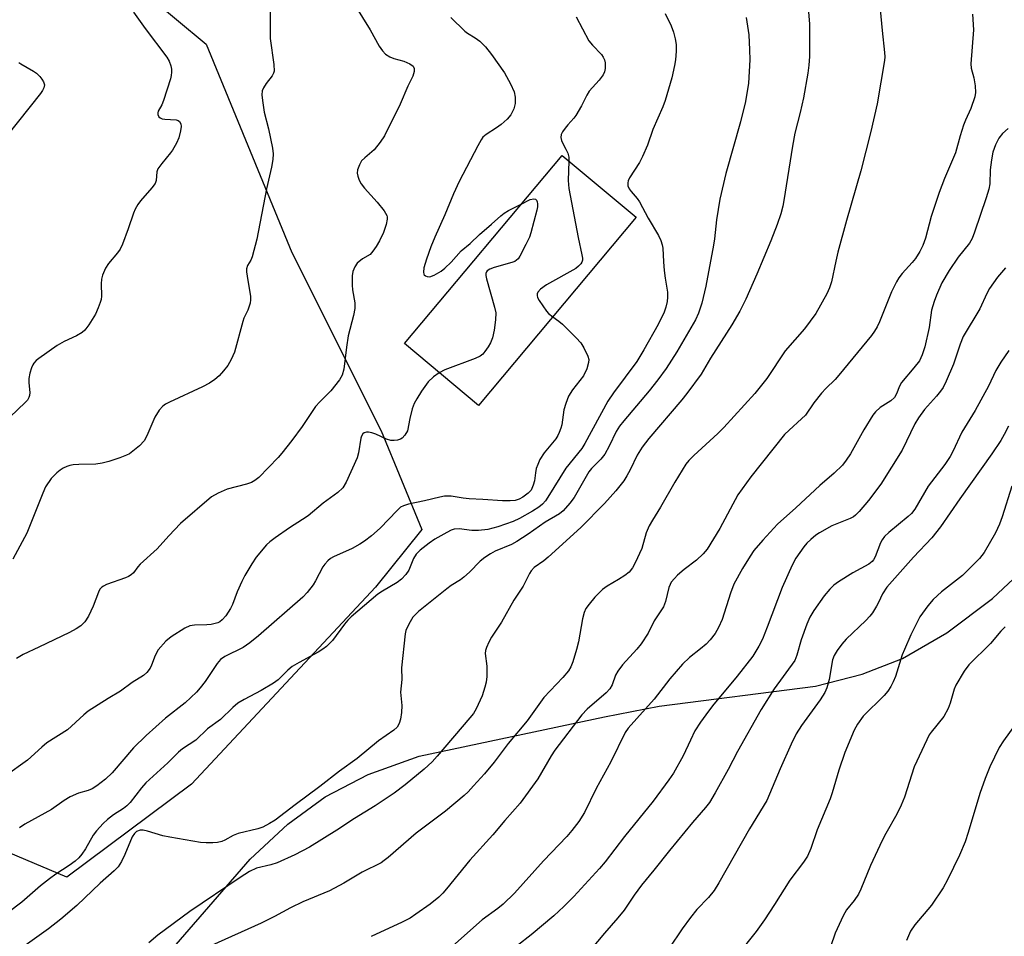
# Model space of a CAD drawing. Units: inches. Extents: x 1207769 to 1213770, y 545455 to 549457.
# Drawn here: x 1208344 to 1208597, y 546923 to 547158 of the extents above; entities that cross this region are included whole.
import ezdxf

# ---------------------------------------------------------------- set-up
doc = ezdxf.new("R2010")
doc.units = ezdxf.units.IN
doc.header["$MEASUREMENT"] = 0
for name, color, linetype in [('BLDG-Footprint', 5, 'Continuous'), ('NTRL-Pasture Land', 2, 'Continuous'), ('NTRL-Trees', 3, 'Continuous'), ('Undefined', 1, 'Continuous')]:
    doc.layers.add(name, color=color, linetype=linetype)

msp = doc.modelspace()

# ---------------------------------------------------------------- linework, layer by layer
at = {"layer": 'BLDG-Footprint', "elevation": 459.2}
msp.add_lwpolyline([(1208502.32, 547107.14), (1208461.85, 547058.83), (1208442.87, 547074.73), (1208483.34, 547123.04)], close=True, dxfattribs=at)
at = {"layer": 'NTRL-Pasture Land'}
msp.add_lwpolyline([(1208375.94, 546910.94), (1208403.34, 546942.43), (1208413.01, 546951.41), (1208422.55, 546958.42), (1208433.54, 546964.22), (1208446.65, 546968.85), (1208494.18, 546979.02), (1208508.23, 546981.7), (1208548.4, 546986.89), (1208560.36, 546989.91), (1208570.65, 546993.99), (1208582.06, 547000.55), (1208593.8, 547009.36), (1208628.92, 547042.3)], dxfattribs=at)
at = {"layer": 'NTRL-Trees'}
msp.add_lwpolyline([(1208252.73, 547133.93), (1208282.31, 547131.54), (1208310.93, 547146.33), (1208344.33, 547171.14), (1208369.14, 547170.67), (1208392.04, 547151.58), (1208413.99, 547098.15), (1208436.89, 547052.35), (1208447.38, 547027.06), (1208435.45, 547012.27), (1208388.22, 546961.7), (1208356.26, 546937.84), (1208322.38, 546952.16), (1208292.8, 546983.17), (1208157.31, 547088.61), (1208121.53, 547133.93), (1208086.7, 547148.72), (1208034.22, 547207.88), (1208015.61, 547237.46), (1208018.95, 547259.88), (1208051.87, 547270.86), (1208163.13, 547225.45), (1208223.13, 547185.18), (1208246, 547140.66)], close=True, dxfattribs=at)
at = {"layer": 'Undefined'}
for points, elevation in [([(1208428.62, 547164.14), (1208434.1, 547155.27), (1208436.39, 547151.09), (1208437.22, 547149.85), (1208438, 547148.98), (1208439.15, 547148.28), (1208440.19, 547147.88), (1208442.77, 547147.22), (1208444.29, 547146.56), (1208445.09, 547145.93), (1208445.38, 547145.3), (1208445.39, 547144.52), (1208445.06, 547143.4), (1208443.74, 547140.75), (1208441.78, 547136.15), (1208437.76, 547128.03), (1208436.67, 547126.4), (1208435.09, 547124.42), (1208432.69, 547122.37), (1208431.9, 547121.6), (1208431.33, 547120.65), (1208430.87, 547119.3), (1208430.77, 547118.48), (1208430.91, 547117.7), (1208431.3, 547116.67), (1208431.81, 547115.7), (1208432.66, 547114.58), (1208435.91, 547110.99), (1208437.71, 547108.79), (1208438.4, 547107.62), (1208438.49, 547107.23), (1208438.49, 547106.68), (1208438.19, 547105.26), (1208437.55, 547103.27), (1208436.53, 547101.11), (1208435.64, 547099.62), (1208434.82, 547098.46), (1208434.08, 547097.64), (1208432.12, 547096.48), (1208430.76, 547095.37), (1208430.14, 547094.48), (1208429.62, 547093.25), (1208429.44, 547092.12), (1208429.47, 547089.72), (1208429.59, 547088.55), (1208430.15, 547085.16), (1208430.14, 547083.79), (1208429.81, 547081.92), (1208428.48, 547076.75), (1208428.04, 547073.86), (1208427.38, 547068.18), (1208426.9, 547066.64), (1208426.26, 547065.45), (1208423.96, 547062.59), (1208421.16, 547059.83), (1208420.03, 547058.57), (1208416.61, 547053.49), (1208413.99, 547049.87), (1208411.46, 547046.62), (1208410.49, 547045.53), (1208405.54, 547040.42), (1208404.52, 547039.58), (1208403.62, 547039.14), (1208402.34, 547038.72), (1208397.38, 547037.42), (1208395.07, 547036.36), (1208393.36, 547035.4), (1208385.42, 547028.62), (1208382.41, 547025.43), (1208379.44, 547022.05), (1208375.08, 547018.11), (1208374.5, 547017.48), (1208373.33, 547015.94), (1208372.77, 547015.39), (1208372.08, 547014.97), (1208371.3, 547014.63), (1208366.43, 547012.9), (1208365.67, 547012.53), (1208365.25, 547012.23), (1208364.77, 547011.71), (1208364.36, 547010.96), (1208362.98, 547007.38), (1208361.82, 547004.78), (1208360.88, 547003.35), (1208359.88, 547002.35), (1208358.7, 547001.56), (1208356.91, 547000.63), (1208349.12, 546996.84), (1208345.03, 546994.97), (1208343.34, 546993.93)], 462), ([(1208546.17, 547165.26), (1208546.81, 547156.72), (1208546.81, 547148.4), (1208546.67, 547146.17), (1208546.4, 547144.16), (1208545.3, 547137.77), (1208544.45, 547134.02), (1208543.1, 547128.7), (1208542.42, 547125.42), (1208540.24, 547111.44), (1208539.96, 547110), (1208539.43, 547108.03), (1208538.5, 547105.28), (1208536.88, 547101.13), (1208533.31, 547092.58), (1208530.49, 547086.14), (1208528.93, 547083.04), (1208526.86, 547079.54), (1208521.41, 547071), (1208518.99, 547066.93), (1208515.39, 547061.9), (1208514.1, 547060.28), (1208505.62, 547050.43), (1208503.87, 547048.17), (1208502.59, 547046.1), (1208500.8, 547042.33), (1208499.99, 547040.8), (1208499.14, 547039.57), (1208497.13, 547036.96), (1208494.25, 547033.75), (1208488.11, 547027.54), (1208479.76, 547019.94), (1208478.62, 547019.01), (1208476.21, 547017.29), (1208475.39, 547016.44), (1208474.97, 547015.74), (1208473.37, 547012.49), (1208470.99, 547008.93), (1208467.77, 547003.29), (1208465.27, 546999.46), (1208464.55, 546998.15), (1208463.93, 546996.81), (1208463.7, 546996.01), (1208463.64, 546995.26), (1208464.01, 546991.99), (1208464, 546989.37), (1208463.88, 546987.92), (1208463.55, 546986.56), (1208462.84, 546984.41), (1208461.33, 546981.07), (1208460.58, 546979.86), (1208459.71, 546978.7), (1208451.32, 546968.92), (1208449.97, 546967.47), (1208447.94, 546965.56), (1208443.09, 546961.51), (1208440.29, 546959.4), (1208435.34, 546956.12), (1208430.08, 546952.9), (1208425.51, 546949.94), (1208418.52, 546945.57), (1208414.76, 546943.55), (1208410.22, 546941.56), (1208408.61, 546941), (1208404.97, 546940.12), (1208403.15, 546939.29), (1208400.73, 546937.77), (1208387.82, 546929.08), (1208379.61, 546922.98), (1208377.28, 546921.02)], 452), ([(1208564.69, 547163.27), (1208565.45, 547155.11), (1208566.09, 547149.41), (1208566.13, 547148.36), (1208566.06, 547147.35), (1208564.18, 547136.27), (1208562.56, 547129.18), (1208559.99, 547119.06), (1208556.32, 547106.34), (1208554.1, 547098.19), (1208553.54, 547095.88), (1208552.44, 547090.61), (1208551.94, 547089.09), (1208551.27, 547087.52), (1208548.43, 547082.49), (1208545.55, 547078.52), (1208540.58, 547072.89), (1208535.86, 547065.81), (1208532.78, 547061.94), (1208524.83, 547053.19), (1208523.26, 547051.65), (1208517.11, 547046), (1208515.89, 547044.78), (1208515.08, 547043.78), (1208512.3, 547039.23), (1208508.6, 547032.78), (1208506.52, 547029.43), (1208505.72, 547027.97), (1208504.93, 547026.19), (1208503.81, 547022.14), (1208502.12, 547018.48), (1208501.44, 547017.23), (1208500.53, 547016.14), (1208499.46, 547015.24), (1208497.84, 547014.2), (1208494.9, 547012.53), (1208493.7, 547011.63), (1208491.75, 547009.7), (1208490.27, 547007.92), (1208489.44, 547006.75), (1208489.01, 547005.74), (1208488.6, 547004.11), (1208487.57, 546998.24), (1208487.07, 546996.23), (1208486.1, 546993.13), (1208485.55, 546991.8), (1208485, 546990.81), (1208483.5, 546989.07), (1208478.68, 546983.96), (1208474.37, 546977.97), (1208469.53, 546972.14), (1208465.88, 546967.34), (1208463.39, 546964.39), (1208460.61, 546961.25), (1208459.2, 546959.71), (1208458.22, 546958.76), (1208453.45, 546954.77), (1208445.94, 546949.14), (1208438.74, 546942.92), (1208437.72, 546942.09), (1208436.89, 546941.55), (1208432.08, 546939.12), (1208427.31, 546936.27), (1208423.69, 546934.33), (1208416.79, 546931.52), (1208413.65, 546930.01), (1208409.55, 546927.79), (1208406.14, 546926.08), (1208393.42, 546920.32)], 450), ([(1208509.81, 547159.45), (1208511.31, 547156.31), (1208511.94, 547154.69), (1208512.37, 547152.95), (1208512.61, 547151.49), (1208512.61, 547149.8), (1208512.46, 547147.56), (1208512.2, 547146.11), (1208511.46, 547142.92), (1208509.8, 547137.11), (1208509.23, 547135.48), (1208506.66, 547129.68), (1208505.27, 547125.69), (1208504.01, 547122.73), (1208503.22, 547121.18), (1208500.62, 547117.26), (1208500.27, 547116.49), (1208500.17, 547115.97), (1208500.24, 547115.19), (1208500.54, 547114.44), (1208501.05, 547113.76), (1208502.6, 547112.01), (1208503.22, 547111.15), (1208505.45, 547106.92), (1208508.08, 547102.48), (1208508.71, 547101.19), (1208509.06, 547100.07), (1208509.23, 547099.2), (1208509.36, 547095.73), (1208509.56, 547093.48), (1208509.8, 547091.51), (1208510.39, 547087.93), (1208510.42, 547086.65), (1208510.28, 547085.52), (1208509.97, 547084.08), (1208509.54, 547082.85), (1208507.96, 547079.64), (1208504.35, 547073.14), (1208502.5, 547070.13), (1208496.52, 547062.12), (1208495.09, 547060.01), (1208489.14, 547049.14), (1208488.38, 547047.86), (1208484.27, 547042.75), (1208479.72, 547035.33), (1208479.06, 547034.4), (1208478.28, 547033.55), (1208477.4, 547032.81), (1208475.77, 547031.71), (1208472.41, 547029.84), (1208470.77, 547029.14), (1208466.83, 547027.74), (1208464.28, 547027.03), (1208461.93, 547026.76), (1208460.15, 547026.77), (1208456.97, 547027.22), (1208455.66, 547027.14), (1208454.85, 547026.85), (1208453.8, 547026.3), (1208450.68, 547024.53), (1208449.2, 547023.55), (1208446.89, 547021.73), (1208445.89, 547020.73), (1208445.23, 547019.61), (1208444.02, 547016.65), (1208443.22, 547015.52), (1208442.11, 547014.28), (1208441, 547013.41), (1208437.24, 547011.22), (1208436.09, 547010.44), (1208429.24, 547004.61), (1208428.4, 547003.79), (1208427.5, 547002.72), (1208424.43, 546998.53), (1208422.89, 546997.02), (1208421.99, 546996.35), (1208420.74, 546995.59), (1208415.85, 546992.95), (1208414.05, 546991.88), (1208412.97, 546990.97), (1208410.46, 546988.51), (1208409.32, 546987.66), (1208406.15, 546985.77), (1208401.76, 546983.47), (1208400.18, 546982.45), (1208398.86, 546981.35), (1208395.73, 546978.31), (1208392.33, 546975.88), (1208389.4, 546973), (1208385.96, 546970.73), (1208384.95, 546969.96), (1208382.22, 546967.21), (1208376.52, 546962.02), (1208375.4, 546960.73), (1208372.48, 546956.99), (1208371.68, 546956.14), (1208370.77, 546955.45), (1208368.27, 546953.88), (1208366.67, 546952.61), (1208365.61, 546951.64), (1208363.91, 546949.74), (1208363.04, 546948.63), (1208361.04, 546945.14), (1208360.07, 546943.71), (1208359.34, 546942.84), (1208358.36, 546941.94), (1208356.83, 546940.82), (1208353.41, 546938.62), (1208351.79, 546937.42), (1208349.52, 546935.61), (1208344.7, 546931.44), (1208341.25, 546928.8)], 456), ([(1208373.36, 547159.79), (1208376.38, 547155.62), (1208381.91, 547148.25), (1208382.54, 547147.24), (1208382.99, 547145.99), (1208383.1, 547145.18), (1208383.1, 547144.36), (1208383.02, 547143.53), (1208382.83, 547142.69), (1208381.06, 547137.12), (1208380.62, 547136.04), (1208379.72, 547134.35), (1208379.59, 547133.93), (1208379.58, 547133.51), (1208379.86, 547132.96), (1208380.23, 547132.67), (1208380.69, 547132.45), (1208381.43, 547132.3), (1208384.32, 547132.14), (1208384.82, 547131.97), (1208385.17, 547131.71), (1208385.54, 547131.17), (1208385.64, 547130.43), (1208385.45, 547129.29), (1208384.97, 547127.54), (1208384.42, 547126.16), (1208383.41, 547124.41), (1208382.9, 547123.71), (1208380.6, 547120.99), (1208379.6, 547119.55), (1208379.34, 547118.8), (1208379.19, 547116.56), (1208378.89, 547115.83), (1208378.06, 547114.69), (1208375.13, 547111.38), (1208374.49, 547110.44), (1208373.79, 547109.21), (1208373.33, 547108.19), (1208372, 547104.15), (1208370.53, 547100.28), (1208369.93, 547098.95), (1208369.28, 547097.99), (1208366.96, 547095.31), (1208366.21, 547094.11), (1208365.45, 547092.3), (1208365.15, 547091.24), (1208365.09, 547090.11), (1208365.17, 547086.94), (1208365.05, 547086.1), (1208364.83, 547085.26), (1208364.32, 547083.9), (1208363.6, 547082.31), (1208361.89, 547079.6), (1208360.86, 547078.21), (1208360.24, 547077.63), (1208358.74, 547076.76), (1208355.58, 547075.28), (1208353.77, 547074.23), (1208349.11, 547070.92), (1208348.41, 547070.37), (1208347.81, 547069.76), (1208347.51, 547069.31), (1208347.18, 547068.54), (1208346.81, 547067.16), (1208346.54, 547065.76), (1208346.52, 547064.65), (1208346.78, 547062.17), (1208346.69, 547061.43), (1208346.55, 547060.95), (1208346.14, 547060.26), (1208345.57, 547059.61), (1208341.72, 547055.98)], 466), ([(1208408.4, 547160.34), (1208408.46, 547152.98), (1208409.35, 547146.37), (1208409.42, 547144.67), (1208409.31, 547144.13), (1208408.95, 547143.41), (1208407.43, 547141.51), (1208406.69, 547140.33), (1208406.4, 547139.59), (1208406.28, 547138.57), (1208406.43, 547137.09), (1208406.92, 547134.13), (1208408.03, 547129.82), (1208409.06, 547124.91), (1208409.21, 547123.46), (1208409.11, 547122.01), (1208408.82, 547119.99), (1208407.52, 547114.45), (1208405.02, 547101.58), (1208403.83, 547096.97), (1208403.5, 547096.16), (1208402.65, 547094.77), (1208402.39, 547093.95), (1208402.38, 547093.14), (1208402.5, 547092.04), (1208403.37, 547086.82), (1208403.4, 547085.95), (1208403.27, 547085.15), (1208402.7, 547083.32), (1208401.7, 547081.26), (1208401.38, 547080.45), (1208399.29, 547072.57), (1208398.45, 547070.66), (1208397.56, 547069.13), (1208396.5, 547067.76), (1208395.32, 547066.48), (1208394.23, 547065.55), (1208392.85, 547064.62), (1208391.1, 547063.67), (1208382.61, 547059.74), (1208381.56, 547059.18), (1208380.9, 547058.72), (1208379.98, 547057.67), (1208378.88, 547055.9), (1208376.8, 547051.06), (1208376.1, 547049.77), (1208374.87, 547048.53), (1208372.33, 547046.49), (1208371.55, 547046.08), (1208369.88, 547045.45), (1208367.05, 547044.51), (1208365.36, 547044.09), (1208363.67, 547043.84), (1208359.31, 547043.75), (1208357.86, 547043.64), (1208357, 547043.48), (1208356.25, 547043.22), (1208355.29, 547042.76), (1208354.59, 547042.31), (1208353.67, 547041.56), (1208352.8, 547040.74), (1208352.24, 547040.09), (1208350.83, 547037.98), (1208350.1, 547036.35), (1208345.98, 547026.13), (1208342.37, 547019.46)], 464), ([(1208530.58, 547158.4), (1208531.23, 547153.97), (1208531.44, 547150.1), (1208531.49, 547147.54), (1208531.19, 547141.57), (1208530.44, 547136.85), (1208529.1, 547131.61), (1208525.38, 547118.36), (1208523.82, 547111.77), (1208522.99, 547106.48), (1208522.45, 547101.65), (1208522.2, 547100.01), (1208520.19, 547089.5), (1208519.16, 547085.14), (1208518.35, 547082.59), (1208517.61, 547080.84), (1208512.75, 547072.65), (1208510.02, 547068.32), (1208507.94, 547065.42), (1208505.71, 547062.61), (1208499.16, 547054.97), (1208498.06, 547053.58), (1208497.18, 547052.16), (1208495.43, 547048.47), (1208494.31, 547046.38), (1208493.29, 547045.06), (1208490.88, 547042.68), (1208490.18, 547041.86), (1208486.4, 547035.25), (1208485.34, 547033.78), (1208483.65, 547031.84), (1208482.67, 547031.05), (1208479.03, 547028.95), (1208474.61, 547025.82), (1208471.75, 547023.93), (1208470.39, 547023.24), (1208466.21, 547021.49), (1208464.96, 547020.81), (1208463.53, 547019.9), (1208462.31, 547018.89), (1208459.54, 547016.08), (1208458.12, 547014.8), (1208457.25, 547014.13), (1208454.9, 547012.7), (1208453.73, 547011.85), (1208446.52, 547006.02), (1208445.78, 547005.35), (1208445.07, 547004.57), (1208444.32, 547003.39), (1208443.55, 547001.89), (1208443.24, 547001.11), (1208443.05, 547000.27), (1208442.12, 546991.56), (1208442.22, 546988.56), (1208441.92, 546985.31), (1208442.22, 546981.87), (1208442.15, 546980.13), (1208441.88, 546978.39), (1208441.56, 546977.28), (1208440.98, 546976.34), (1208440.21, 546975.58), (1208436.25, 546972.79), (1208430.76, 546968.28), (1208426.21, 546965.05), (1208421.17, 546961.13), (1208414.82, 546956.44), (1208409.74, 546952.5), (1208408.3, 546951.58), (1208406.53, 546950.7), (1208405.23, 546950.28), (1208400.22, 546949.04), (1208398.92, 546948.53), (1208396.77, 546947.36), (1208396.01, 546947.03), (1208394.88, 546946.75), (1208393.73, 546946.64), (1208391.99, 546946.65), (1208390.54, 546946.76), (1208382.65, 546948.07), (1208380.92, 546948.45), (1208376.95, 546949.63), (1208375.82, 546949.88), (1208375.04, 546949.89), (1208374.12, 546949.53), (1208373.62, 546949.09), (1208373.03, 546948.17), (1208371.17, 546943.63), (1208370.29, 546941.88), (1208369.41, 546940.5), (1208368.44, 546939.44), (1208364.83, 546936.32), (1208358.83, 546930.58), (1208354.7, 546927.07), (1208351.55, 546924.61), (1208344.94, 546919.85)], 454), ([(1208588.63, 547159.27), (1208588.94, 547155.23), (1208588.23, 547146.48), (1208588.34, 547145.37), (1208588.98, 547142.94), (1208589.3, 547140.9), (1208589.42, 547139.15), (1208589.24, 547138.04), (1208588.22, 547135.08), (1208586.86, 547132.11), (1208586.33, 547130.76), (1208585.47, 547128.04), (1208584.32, 547123.69), (1208581.49, 547117.07), (1208580.13, 547113.48), (1208578.01, 547107.35), (1208576.56, 547101.82), (1208575.9, 547099.9), (1208575.11, 547098.34), (1208574.03, 547096.59), (1208573.2, 547095.57), (1208570.61, 547092.75), (1208569.72, 547091.61), (1208569.11, 547090.62), (1208567.83, 547087.99), (1208564.79, 547080.3), (1208564.21, 547079.06), (1208563.52, 547077.92), (1208562.69, 547076.79), (1208554.35, 547066.62), (1208553.37, 547065.54), (1208550.99, 547063.25), (1208549.9, 547062), (1208547.96, 547059.56), (1208545.77, 547056.42), (1208544.8, 547055.41), (1208541.58, 547052.57), (1208540.43, 547051.39), (1208531.75, 547040.58), (1208528.43, 547035.95), (1208523.8, 547027.3), (1208520.55, 547021.96), (1208519.57, 547020.84), (1208517.83, 547019.2), (1208514.63, 547016.76), (1208512.94, 547015.34), (1208512.15, 547014.51), (1208511.37, 547013.5), (1208511.04, 547012.92), (1208510.77, 547012.19), (1208509.89, 547008.55), (1208509.39, 547007.24), (1208506.94, 547003.6), (1208505.39, 547000.44), (1208503.62, 546997.73), (1208502.54, 546996.37), (1208498.87, 546992.34), (1208497.61, 546990.68), (1208497.03, 546989.68), (1208496.15, 546987.2), (1208495.58, 546986.2), (1208494.62, 546985.17), (1208489.76, 546980.97), (1208488.4, 546979.52), (1208481.44, 546970.45), (1208480.51, 546969.01), (1208477.1, 546963.08), (1208472.57, 546956.8), (1208468.66, 546952.42), (1208465.53, 546948.69), (1208459.68, 546942.22), (1208453.67, 546934.83), (1208452.7, 546933.73), (1208451.7, 546932.75), (1208449.46, 546930.93), (1208445.85, 546928.32), (1208444.38, 546927.36), (1208442.33, 546926.3), (1208434.34, 546922.65)], 448), ([(1208454.82, 547158.41), (1208458.37, 547154.9), (1208459.06, 547154.37), (1208461.02, 547153.18), (1208462.21, 547152.34), (1208462.86, 547151.77), (1208463.65, 547150.88), (1208465.21, 547148.88), (1208468.59, 547144.19), (1208470.09, 547141.4), (1208471.04, 547139.31), (1208471.3, 547137.96), (1208471.3, 547136.31), (1208470.93, 547134.97), (1208470.18, 547133.45), (1208469.25, 547132.31), (1208467.68, 547130.94), (1208466.49, 547130.09), (1208463.85, 547128.43), (1208463.04, 547127.7), (1208462.55, 547127.01), (1208461.7, 547125.49), (1208456.92, 547116.31), (1208455.49, 547113.18), (1208453.23, 547107.74), (1208450.68, 547102.03), (1208449.69, 547099.6), (1208448.54, 547096.41), (1208447.9, 547094.14), (1208447.75, 547093.06), (1208447.84, 547092.6), (1208447.95, 547092.41), (1208448.28, 547092.12), (1208448.71, 547091.92), (1208449.43, 547091.86), (1208450.49, 547092.27), (1208452.3, 547093.36), (1208453.24, 547094.11), (1208454.88, 547095.64), (1208457.45, 547098.51), (1208459.75, 547100.45), (1208462.18, 547102.72), (1208465.25, 547105.37), (1208467.58, 547107.54), (1208468.45, 547108.2), (1208469.59, 547108.92), (1208472.83, 547110.49)], 460), ([(1208486.93, 547158.59), (1208490.24, 547152.44), (1208491.1, 547151.28), (1208493.42, 547148.89), (1208493.87, 547148.26), (1208494.21, 547147.59), (1208494.36, 547146.77), (1208494.36, 547145.33), (1208494.23, 547144.5), (1208493.9, 547143.73), (1208492.85, 547142.32), (1208490.29, 547139.47), (1208489.72, 547138.52), (1208488.33, 547135.75), (1208486.88, 547133.26), (1208486.37, 547132.57), (1208484.82, 547130.91), (1208484.11, 547130.03), (1208483.48, 547129.11), (1208483.13, 547128.4), (1208483.04, 547127.62), (1208483.19, 547126.82), (1208483.5, 547126.05), (1208484.33, 547124.64), (1208484.79, 547123.63), (1208485.05, 547122.57), (1208485.1, 547121.57)], 458), ([(1208343.98, 547146.89), (1208344.43, 547146.53), (1208347.75, 547144.64), (1208348.46, 547144.1), (1208349.31, 547143.29), (1208349.89, 547142.63), (1208350.31, 547141.89), (1208350.51, 547141.1), (1208350.39, 547140.37), (1208350.03, 547139.64), (1208349.53, 547138.92), (1208340.85, 547128.01)], 468), ([(1208597.77, 547129.95), (1208596.35, 547128.63), (1208595.42, 547127.42), (1208594.53, 547125.75), (1208593.89, 547123.82), (1208593.48, 547121.85), (1208593.2, 547119.36), (1208593.06, 547115.74), (1208592.84, 547114.37), (1208592.17, 547112.12), (1208589.15, 547103.35), (1208588.52, 547101.72), (1208587.88, 547100.54), (1208585.01, 547096.95), (1208582.66, 547093.53), (1208580.81, 547090.3), (1208579.38, 547087.16), (1208578.77, 547085.54), (1208578.16, 547083.28), (1208577.5, 547078.91), (1208576.39, 547073.94), (1208575.74, 547071.83), (1208575.04, 547070.36), (1208573.63, 547068.53), (1208570.46, 547064.79), (1208569.9, 547063.78), (1208569.15, 547061.84), (1208568.61, 547060.95), (1208567.66, 547060.09), (1208564.98, 547058.31), (1208563.77, 547057.2), (1208563.04, 547056.36), (1208560.78, 547052.65), (1208557.31, 547046.47), (1208556.26, 547044.86), (1208555.27, 547043.56), (1208553.16, 547041.46), (1208549.5, 547038.31), (1208543.35, 547032.62), (1208538.59, 547028.43), (1208534.82, 547024.35), (1208532.56, 547021.69), (1208531.56, 547020.23), (1208529.61, 547017.03), (1208527.37, 547013.06), (1208526.51, 547010.75), (1208524.39, 547003.95), (1208523.48, 547001.88), (1208522.59, 547000.38), (1208521.33, 546998.72), (1208520.35, 546997.66), (1208518.87, 546996.39), (1208516.03, 546994.24), (1208514.23, 546992.53), (1208510.95, 546988.71), (1208506.96, 546983.52), (1208500.26, 546976.11), (1208499.52, 546974.94), (1208495.82, 546967.46), (1208492.1, 546960.58), (1208489.07, 546954.47), (1208487.63, 546952.12), (1208485.87, 546949.8), (1208484.54, 546948.26), (1208478.58, 546942.07), (1208471.14, 546933.74), (1208468.19, 546930.92), (1208466.86, 546929.81), (1208462.79, 546926.86), (1208455.19, 546920.13)], 446), ([(1208485.1, 547121.57), (1208484.89, 547116.62), (1208485.05, 547114.54), (1208487.48, 547101.94), (1208488.44, 547097.55), (1208488.58, 547096.69), (1208488.57, 547096.15), (1208488.42, 547095.65), (1208488.12, 547095.2), (1208487.53, 547094.57), (1208486.84, 547094.01), (1208479.35, 547089.79), (1208477.8, 547088.74), (1208477.12, 547087.98), (1208476.93, 547087.55), (1208476.92, 547087.08), (1208477.07, 547086.58), (1208477.47, 547085.82), (1208479.31, 547083.07), (1208479.88, 547082.47), (1208480.94, 547081.61)], 458), ([(1208472.83, 547110.49), (1208475.17, 547111.68), (1208476.11, 547111.91), (1208476.49, 547111.8), (1208476.76, 547111.52), (1208476.92, 547111.12), (1208477, 547110.64), (1208476.99, 547109.85), (1208476.83, 547108.96), (1208475.35, 547103.15), (1208474.98, 547102.06), (1208474.06, 547100.13), (1208472.53, 547097.21), (1208472.05, 547096.5), (1208471.67, 547096.13), (1208471.23, 547095.85), (1208470.44, 547095.53), (1208465.88, 547094.25), (1208464.8, 547093.87), (1208464.15, 547093.45), (1208463.92, 547093.12), (1208463.79, 547092.72), (1208463.79, 547092.18), (1208463.95, 547091.33), (1208466.01, 547084.09), (1208466.3, 547082.63), (1208466.24, 547080.87), (1208465.92, 547078.22), (1208465.46, 547076.26), (1208464.99, 547074.91), (1208464.4, 547073.91), (1208463.55, 547072.72), (1208462.98, 547072.07), (1208462.33, 547071.53), (1208461, 547070.91), (1208453.28, 547067.97), (1208451.77, 547067.27)], 460), ([(1208597.15, 547094.21), (1208595.08, 547091.77), (1208593.04, 547088.9), (1208592.36, 547087.64), (1208590.49, 547083.67), (1208586.29, 547076.54), (1208585.44, 547074.59), (1208583.81, 547069.46), (1208581.89, 547065.1), (1208581.1, 547063.51), (1208580.46, 547062.56), (1208579.37, 547061.24), (1208576.3, 547057.86), (1208574.76, 547055.7), (1208573.88, 547054.2), (1208570.57, 547047.43), (1208565.12, 547038.71), (1208561.92, 547034.53), (1208559.6, 547031.69), (1208558.66, 547030.71), (1208558.07, 547030.29), (1208557.29, 547029.89), (1208552.59, 547028.01), (1208549.37, 547026.22), (1208548.44, 547025.59), (1208547.15, 547024.49), (1208546.14, 547023.5), (1208545.4, 547022.61), (1208543.35, 547019.7), (1208542.37, 547017.87), (1208539.81, 547012.18), (1208535.97, 547002), (1208534.72, 546998.89), (1208533.84, 546997.1), (1208532.31, 546994.59), (1208528.3, 546989.38), (1208521.95, 546981.8), (1208520.18, 546979.5), (1208518.83, 546977.58), (1208517.42, 546975.36), (1208516.26, 546973.03), (1208514.42, 546968.96), (1208511.9, 546964.55), (1208510.76, 546962.81), (1208506.71, 546957.32), (1208499.38, 546948.31), (1208494.38, 546941.78), (1208492.97, 546940.04), (1208486.38, 546932.9), (1208483.8, 546930.31), (1208481.21, 546927.9), (1208475.44, 546923.02), (1208468.38, 546917.56)], 444), ([(1208480.94, 547081.61), (1208482.54, 547080.47), (1208483.41, 547079.74), (1208486.95, 547076.2), (1208488.13, 547074.9), (1208488.91, 547073.64), (1208489.92, 547071.49), (1208490.16, 547070.67), (1208490.15, 547069.86), (1208489.66, 547068.26), (1208488.82, 547066.46), (1208486.01, 547062.89), (1208484.97, 547061.22), (1208484.26, 547059.4), (1208483.77, 547057.79), (1208483.26, 547053.94), (1208483.04, 547053.08), (1208482.63, 547051.97), (1208482.25, 547051.16), (1208481.75, 547050.33), (1208478.75, 547046.7), (1208477.65, 547045.01), (1208477.08, 547043.76), (1208476.73, 547042.71), (1208476.5, 547041.6), (1208476.25, 547039.5), (1208475.96, 547038.42), (1208475.37, 547037.17), (1208474.62, 547036.37), (1208473.29, 547035.33), (1208472.33, 547034.8), (1208471.33, 547034.5), (1208469.99, 547034.36), (1208468.03, 547034.4), (1208462.97, 547034.78), (1208459.5, 547034.94), (1208457.93, 547035.12), (1208454.87, 547035.62), (1208453.21, 547035.61), (1208451.99, 547035.38), (1208448.07, 547034.37), (1208443.91, 547033.52), (1208442.63, 547033.14), (1208441.86, 547032.74), (1208440.98, 547031.95), (1208436.7, 547027.42), (1208434.45, 547025.44), (1208432.68, 547024.06), (1208431.48, 547023.27), (1208429.45, 547022.13), (1208424.72, 547020.05), (1208423.88, 547019.57), (1208423.23, 547019.05), (1208422.44, 547018.18), (1208421.95, 547017.46), (1208420.03, 547013.87), (1208419.43, 547012.89), (1208417.9, 547010.89), (1208416.83, 547009.7), (1208405.47, 546999.77), (1208403.18, 546997.93), (1208401.49, 546996.79), (1208396.83, 546994.45), (1208395.73, 546993.69), (1208394.84, 546992.64), (1208391.77, 546988.05), (1208390.49, 546986.43), (1208389.52, 546985.34), (1208386.61, 546982.54), (1208381.54, 546978.67), (1208376.6, 546974.22), (1208373.33, 546971.02), (1208367.89, 546964.58), (1208366.17, 546963.01), (1208363.93, 546961.26), (1208362.78, 546960.49), (1208361.71, 546960.05), (1208359.22, 546959.41), (1208357.11, 546958.42), (1208355.6, 546957.54), (1208352.29, 546955.25), (1208345.47, 546951.48), (1208344.15, 546950.48)], 458), ([(1208597.99, 547073.01), (1208595.91, 547069.96), (1208594.66, 547067.8), (1208592.72, 547063.79), (1208589.35, 547057.57), (1208585.9, 547052.01), (1208583.6, 547047.05), (1208582.92, 547045.79), (1208581.53, 547043.69), (1208577.28, 547038.13), (1208573.84, 547032.3), (1208572.97, 547031.19), (1208572.17, 547030.4), (1208567.15, 547026.3), (1208566.1, 547025.28), (1208565.43, 547024.37), (1208565.01, 547023.63), (1208563.68, 547020.04), (1208563.26, 547019.29), (1208562.9, 547018.84), (1208562.03, 547018.14), (1208557.98, 547015.91), (1208554.26, 547013.58), (1208553.08, 547012.73), (1208552.07, 547011.75), (1208550.58, 547010.03), (1208547.92, 547006.28), (1208546.95, 547004.59), (1208546.17, 547002.77), (1208544.71, 546998.73), (1208543.61, 546994.77), (1208543.02, 546993.45), (1208537.79, 546986.16), (1208534.4, 546980.86), (1208528.39, 546970.09), (1208525.95, 546965.44), (1208522.65, 546959.45), (1208521.14, 546956.97), (1208520.12, 546955.68), (1208516.83, 546951.9), (1208510.89, 546944.66), (1208506.9, 546939.63), (1208503.69, 546935.79), (1208501.81, 546933.23), (1208499.23, 546929.41), (1208497.64, 546927.37), (1208494.21, 546923.5), (1208489.22, 546917.62)], 442), ([(1208451.77, 547067.27), (1208450.38, 547066.24), (1208448.95, 547064.91), (1208447.24, 547062.58), (1208446.03, 547060.61), (1208445.37, 547059.34), (1208444.91, 547058), (1208444.29, 547055.52), (1208443.68, 547052.35), (1208443.03, 547051.21), (1208442.31, 547050.47), (1208441.87, 547050.21), (1208441.08, 547050), (1208440.24, 547049.9), (1208439.39, 547049.91), (1208438.28, 547050.21), (1208435.58, 547051.49), (1208434.48, 547051.88), (1208433.68, 547052.01), (1208433.17, 547052.01), (1208432.57, 547051.84), (1208432.24, 547051.6), (1208431.85, 547051.01), (1208431.68, 547050.48), (1208431.12, 547046.69), (1208430.79, 547045.43), (1208427.93, 547039.19), (1208427.08, 547037.71), (1208425.83, 547036.53), (1208422.07, 547033.83), (1208418.19, 547030.59), (1208416.74, 547029.57), (1208413.36, 547027.45), (1208409.76, 547024.95), (1208408.37, 547023.9), (1208407.53, 547023.09), (1208404.85, 547019.93), (1208403.69, 547018.25), (1208401.97, 547015.22), (1208401.18, 547013.67), (1208400, 547011.03), (1208398.74, 547007.8), (1208398.25, 547006.78), (1208397.1, 547004.87), (1208396.15, 547003.86), (1208395.49, 547003.37), (1208394.99, 547003.12), (1208393.33, 547002.68), (1208392.17, 547002.57), (1208388.98, 547002.53), (1208387.86, 547002.37), (1208386.54, 547001.76), (1208383, 546999.55), (1208381.66, 546998.38), (1208379.71, 546996.15), (1208378.91, 546994.68), (1208378.03, 546992.28), (1208377.66, 546991.51), (1208376.79, 546990.38), (1208375.97, 546989.58), (1208373.04, 546987.75), (1208370.07, 546985.61), (1208366.87, 546983.72), (1208361.74, 546980.44), (1208360.62, 546979.5), (1208356.46, 546975.67), (1208351.12, 546972.28), (1208349.84, 546971.21), (1208346.18, 546967.87), (1208340.42, 546963.78)], 460), ([(1208597.88, 547053.53), (1208596.81, 547051.43), (1208595.9, 547049.92), (1208593.61, 547046.5), (1208585.37, 547034.91), (1208580.44, 547027.72), (1208578.24, 547024.89), (1208573.47, 547019.96), (1208566.65, 547012.24), (1208565.53, 547010.53), (1208564.55, 547008.35), (1208564.01, 547007.34), (1208562.96, 547005.67), (1208562.29, 547004.77), (1208561.28, 547003.72), (1208556.2, 546998.94), (1208555.09, 546997.66), (1208553.89, 546996), (1208553.14, 546994.71), (1208552.72, 546993.63), (1208551.88, 546988.56), (1208551.29, 546986.44), (1208550.75, 546985.23), (1208549.58, 546983.33), (1208544.74, 546976.75), (1208543.41, 546974.58), (1208542.12, 546971.95), (1208539.26, 546965.61), (1208535.91, 546957.53), (1208531.41, 546950.28), (1208523.59, 546936.36), (1208522.34, 546934.39), (1208520.9, 546932.6), (1208517.95, 546929.51), (1208516.26, 546927.46), (1208514.17, 546924.58), (1208507.48, 546914.68)], 440), ([(1208598.76, 547038.2), (1208596.28, 547030.29), (1208595.61, 547028.42), (1208594.55, 547026.18), (1208591.67, 547021.12), (1208590.42, 547019.57), (1208586.07, 547015.25), (1208580.73, 547011.07), (1208578.54, 547009.05), (1208577.17, 547007.5), (1208575.16, 547004.65), (1208572.84, 547000.04), (1208571.16, 546996.23), (1208570.64, 546994.86), (1208568.85, 546989.31), (1208568.3, 546987.99), (1208567.65, 546986.77), (1208566.91, 546985.59), (1208565.99, 546984.49), (1208560.62, 546979.14), (1208559.12, 546977.09), (1208558.26, 546975.6), (1208555.88, 546969.82), (1208554.39, 546965.31), (1208552.67, 546959.49), (1208552.14, 546957.95), (1208548.81, 546950.02), (1208547.18, 546945.24), (1208546.28, 546943.25), (1208545.25, 546941.68), (1208541.77, 546937.09), (1208537.87, 546930.83), (1208535.3, 546926.93), (1208533.11, 546923.93), (1208528.13, 546917.58)], 438), ([(1208597.04, 547002.09), (1208595.95, 547000.92), (1208593.24, 546997.76), (1208587.71, 546992.33), (1208586.52, 546990.66), (1208584.37, 546987.12), (1208583.92, 546986.07), (1208582.92, 546982.45), (1208582.4, 546981.1), (1208581.27, 546979.11), (1208578.05, 546975.06), (1208577.56, 546974.33), (1208576.9, 546973.07), (1208573.64, 546966.12), (1208571.2, 546958.4), (1208570.35, 546956.28), (1208569.2, 546953.98), (1208566.4, 546949.04), (1208565.48, 546947.26), (1208562.51, 546940.84), (1208559.99, 546934.8), (1208559.36, 546933.46), (1208558.3, 546931.84), (1208556.33, 546929.44), (1208555.46, 546927.94), (1208553.38, 546923.46), (1208552.17, 546919.96)], 436), ([(1208599.64, 546977.09), (1208596.61, 546972.86), (1208595.53, 546971.14), (1208593.08, 546966.18), (1208591.91, 546963.18), (1208590.54, 546959.29), (1208587.57, 546949.29), (1208586.75, 546946.91), (1208585.32, 546943.51), (1208582.27, 546937.19), (1208581.12, 546935.14), (1208578.1, 546930.69), (1208573.88, 546925.61), (1208572.7, 546923.95), (1208571.71, 546921.58)], 434)]:
    msp.add_lwpolyline(points, dxfattribs=dict(at, elevation=elevation))

doc.saveas('drawing.dxf')
